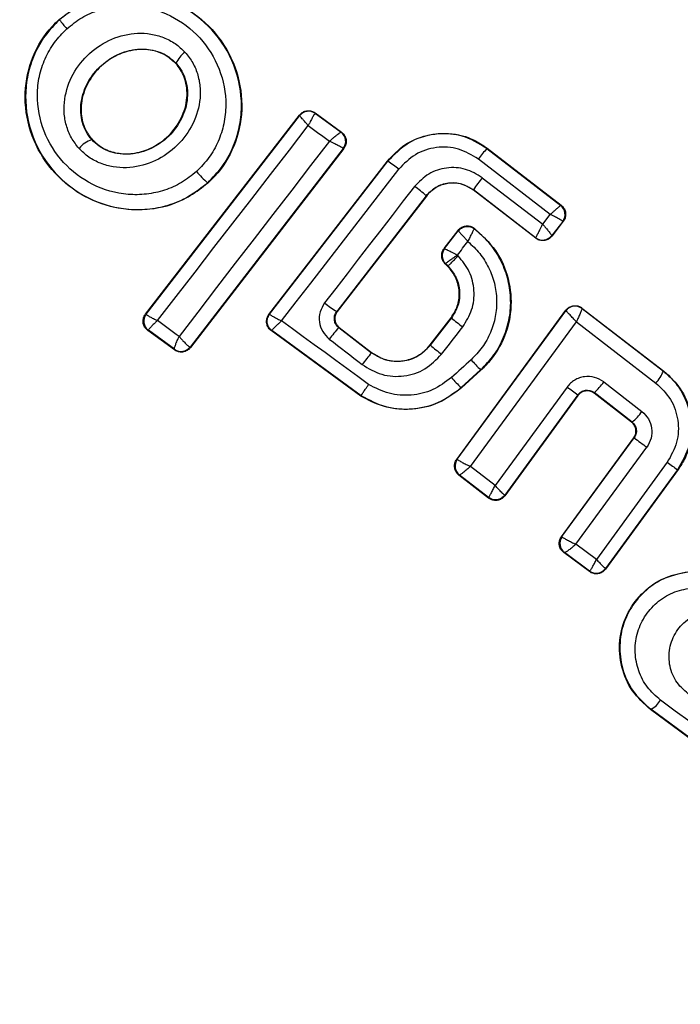
# Model space of a CAD drawing. Units: millimetres. Extents: x 16362 to 24313, y 28492 to 34050.
# Drawn here: x 22430 to 22442, y 30763 to 30780 of the extents above; entities that cross this region are included whole.
import ezdxf

# ---------------------------------------------------------------- set-up
doc = ezdxf.new("R2010")
doc.units = ezdxf.units.MM
doc.header["$LTSCALE"] = 200
doc.layers.add('OTWORY_MONTAŻOWE', color=1, linetype='Continuous')

msp = doc.modelspace()

# ---------------------------------------------------------------- linework, layer by layer
at = {"color": 7, "linetype": 'Continuous', "lineweight": 25}
for p, q in [((22433.069, 30779.731), (22433.074, 30779.736)), ((22432.539, 30775.341), (22435.235, 30778.828)), ((22432.55, 30775.342), (22435.236, 30778.818)), ((22435.235, 30778.828), (22435.236, 30778.818)), ((22435.236, 30778.818), (22435.236, 30778.818)), ((22435.511, 30778.867), (22435.972, 30778.528)), ((22435.511, 30778.867), (22435.513, 30778.857)), ((22435.513, 30778.857), (22435.511, 30778.857)), ((22435.513, 30778.857), (22435.962, 30778.527)), ((22435.972, 30778.528), (22435.962, 30778.526)), ((22435.962, 30778.527), (22435.962, 30778.526)), ((22431.6, 30778.398), (22431.605, 30778.402)), ((22436.002, 30778.243), (22433.323, 30774.765)), ((22436.011, 30778.244), (22433.325, 30774.756)), ((22436.002, 30778.243), (22436.001, 30778.244)), ((22436.011, 30778.244), (22436.002, 30778.243)), ((22438.521, 30778.249), (22438.517, 30778.243)), ((22438.517, 30778.243), (22439.807, 30777.247)), ((22438.521, 30778.249), (22439.817, 30777.249)), ((22434.7, 30775.338), (22436.774, 30778.023)), ((22434.71, 30775.339), (22436.78, 30778.019)), ((22436.78, 30778.019), (22436.774, 30778.023)), ((22439.624, 30777.088), (22438.366, 30778.059)), ((22438.435, 30777.732), (22439.492, 30776.917)), ((22433.632, 30777.638), (22433.628, 30777.643)), ((22438.279, 30777.522), (22438.275, 30777.517)), ((22439.371, 30776.672), (22438.275, 30777.517)), ((22439.369, 30776.681), (22438.279, 30777.522)), ((22437.451, 30777.415), (22435.886, 30775.387)), ((22437.456, 30777.411), (22435.895, 30775.388)), ((22437.456, 30777.411), (22437.451, 30777.415)), ((22439.817, 30777.249), (22439.807, 30777.247)), ((22439.807, 30777.247), (22439.807, 30777.247)), ((22439.492, 30776.917), (22439.624, 30777.088)), ((22437.766, 30776.489), (22438.013, 30776.81)), ((22437.775, 30776.49), (22438.014, 30776.801)), ((22438.293, 30776.838), (22438.291, 30776.848)), ((22439.843, 30776.967), (22439.65, 30776.717)), ((22439.852, 30776.968), (22439.651, 30776.708)), ((22439.852, 30776.968), (22439.843, 30776.967)), ((22439.843, 30776.967), (22439.843, 30776.967)), ((22439.369, 30776.681), (22439.37, 30776.682)), ((22439.371, 30776.672), (22439.369, 30776.681)), ((22439.651, 30776.708), (22439.65, 30776.717)), ((22439.65, 30776.717), (22439.65, 30776.717)), ((22437.766, 30776.489), (22437.775, 30776.49)), ((22437.775, 30776.49), (22437.775, 30776.49)), ((22437.831, 30776.177), (22437.783, 30776.226)), ((22437.783, 30776.226), (22437.792, 30776.226)), ((22437.792, 30776.226), (22437.792, 30776.227)), ((22437.836, 30776.182), (22437.792, 30776.226)), ((22437.831, 30776.177), (22437.836, 30776.182)), ((22440.179, 30775.449), (22441.614, 30774.344)), ((22440.179, 30775.449), (22440.181, 30775.44)), ((22440.181, 30775.44), (22440.181, 30775.439)), ((22440.181, 30775.439), (22441.605, 30774.342)), ((22432.539, 30775.341), (22432.55, 30775.342)), ((22434.7, 30775.338), (22434.71, 30775.339)), ((22435.886, 30775.387), (22435.895, 30775.388)), ((22437.521, 30774.802), (22437.889, 30775.278)), ((22437.527, 30774.798), (22437.895, 30775.274)), ((22437.895, 30775.274), (22437.889, 30775.278)), ((22437.988, 30772.799), (22439.896, 30775.409)), ((22437.997, 30772.801), (22439.897, 30775.399)), ((22439.896, 30775.409), (22439.897, 30775.399)), ((22439.897, 30775.399), (22439.898, 30775.399)), ((22435.931, 30775.107), (22435.922, 30775.106)), ((22435.922, 30775.106), (22436.493, 30774.665)), ((22435.931, 30775.107), (22436.497, 30774.671)), ((22438.229, 30772.675), (22440.081, 30775.208)), ((22440.081, 30775.208), (22441.473, 30774.136)), ((22432.58, 30775.058), (22432.59, 30775.059)), ((22433.048, 30774.716), (22432.58, 30775.058)), ((22433.046, 30774.727), (22432.59, 30775.059)), ((22432.59, 30775.059), (22432.59, 30775.059)), ((22434.74, 30775.054), (22434.75, 30775.055)), ((22436.308, 30773.908), (22434.74, 30775.054)), ((22436.312, 30773.914), (22434.75, 30775.055)), ((22433.323, 30774.765), (22433.318, 30774.766)), ((22433.325, 30774.756), (22433.323, 30774.765)), ((22437.521, 30774.802), (22437.527, 30774.798)), ((22433.047, 30774.726), (22433.046, 30774.727)), ((22433.047, 30774.726), (22433.048, 30774.716)), ((22436.493, 30774.665), (22436.497, 30774.671)), ((22438.405, 30774.365), (22438.063, 30774.055)), ((22438.409, 30774.36), (22438.068, 30774.05)), ((22438.409, 30774.36), (22438.405, 30774.365)), ((22441.614, 30774.344), (22441.605, 30774.342)), ((22438.063, 30774.055), (22438.068, 30774.05)), ((22439.919, 30774.066), (22438.66, 30772.341)), ((22440.561, 30774.156), (22441.229, 30773.637)), ((22436.308, 30773.908), (22436.312, 30773.914)), ((22440.109, 30773.928), (22438.827, 30772.171)), ((22440.11, 30773.918), (22438.829, 30772.161)), ((22440.11, 30773.918), (22440.109, 30773.928)), ((22440.393, 30773.967), (22440.394, 30773.957)), ((22441.056, 30773.452), (22440.393, 30773.967)), ((22441.047, 30773.45), (22440.394, 30773.957)), ((22441.047, 30773.45), (22441.056, 30773.452)), ((22439.82, 30771.444), (22441.086, 30773.174)), ((22439.829, 30771.446), (22441.094, 30773.175)), ((22440.072, 30771.313), (22441.316, 30773.012)), ((22441.094, 30773.175), (22441.086, 30773.174)), ((22437.988, 30772.799), (22437.997, 30772.801)), ((22437.997, 30772.801), (22437.998, 30772.799)), ((22438.66, 30772.341), (22438.229, 30772.675)), ((22441.673, 30772.747), (22440.432, 30771.047)), ((22438.026, 30772.523), (22438.036, 30772.525)), ((22438.545, 30772.121), (22438.026, 30772.523)), ((22438.036, 30772.524), (22438.036, 30772.525)), ((22438.544, 30772.131), (22438.036, 30772.524)), ((22441.853, 30772.617), (22440.59, 30770.886)), ((22441.863, 30772.619), (22440.592, 30770.876)), ((22441.863, 30772.619), (22441.853, 30772.617)), ((22438.829, 30772.161), (22438.827, 30772.171)), ((22438.545, 30772.121), (22438.544, 30772.131)), ((22439.82, 30771.444), (22439.829, 30771.446)), ((22439.829, 30771.446), (22439.831, 30771.442)), ((22440.432, 30771.047), (22440.072, 30771.313)), ((22439.862, 30771.165), (22439.872, 30771.167)), ((22440.312, 30770.833), (22439.862, 30771.165)), ((22439.872, 30771.166), (22439.872, 30771.167)), ((22440.31, 30770.843), (22439.872, 30771.166)), ((22440.312, 30770.833), (22440.31, 30770.843)), ((22440.31, 30770.843), (22440.312, 30770.843)), ((22440.592, 30770.876), (22440.59, 30770.886)), ((22440.59, 30770.886), (22440.59, 30770.886)), ((22441.385, 30768.422), (22441.38, 30768.416)), ((22443.474, 30766.866), (22441.38, 30768.416)), ((22443.472, 30766.876), (22441.385, 30768.422))]:
    msp.add_line(p, q, dxfattribs=at)
at = {"color": 7, "linetype": 'Continuous', "lineweight": 25, "flags": 128}
for points in [[(22432.748, 30775.228), (22433.078, 30775.654), (22433.408, 30776.08), (22433.738, 30776.507), (22434.069, 30776.934), (22434.399, 30777.361), (22434.729, 30777.789), (22435.059, 30778.216), (22435.389, 30778.644)], [(22435.389, 30778.644), (22435.435, 30778.61), (22435.482, 30778.576), (22435.528, 30778.542), (22435.574, 30778.508), (22435.621, 30778.474), (22435.667, 30778.439), (22435.714, 30778.405), (22435.76, 30778.371)], [(22435.76, 30778.371), (22435.43, 30777.944), (22435.1, 30777.516), (22434.77, 30777.089), (22434.441, 30776.661), (22434.112, 30776.234), (22433.783, 30775.806), (22433.454, 30775.379), (22433.126, 30774.952)], [(22434.921, 30775.224), (22435.178, 30775.556), (22435.434, 30775.887), (22435.691, 30776.219), (22435.947, 30776.551), (22436.203, 30776.883), (22436.46, 30777.215), (22436.716, 30777.547), (22436.972, 30777.88)], [(22437.249, 30777.579), (22437.052, 30777.324), (22436.855, 30777.069), (22436.658, 30776.814), (22436.461, 30776.559), (22436.265, 30776.304), (22436.068, 30776.049), (22435.871, 30775.794), (22435.675, 30775.539)], [(22438.013, 30776.81), (22438.014, 30776.805), (22438.014, 30776.801)], [(22438, 30776.376), (22438.022, 30776.406), (22438.045, 30776.436), (22438.068, 30776.465), (22438.091, 30776.495), (22438.114, 30776.525), (22438.137, 30776.554), (22438.16, 30776.584), (22438.183, 30776.614)], [(22438.013, 30776.363), (22438.011, 30776.365), (22438.01, 30776.366), (22438.008, 30776.368), (22438.006, 30776.37), (22438.005, 30776.371), (22438.003, 30776.373), (22438.001, 30776.375), (22438, 30776.376)], [(22433.126, 30774.952), (22433.079, 30774.987), (22433.032, 30775.021), (22432.985, 30775.056), (22432.937, 30775.09), (22432.89, 30775.125), (22432.843, 30775.159), (22432.795, 30775.193), (22432.748, 30775.228)], [(22436.445, 30774.11), (22436.255, 30774.25), (22436.064, 30774.389), (22435.874, 30774.528), (22435.683, 30774.668), (22435.493, 30774.807), (22435.302, 30774.946), (22435.112, 30775.085), (22434.921, 30775.224)], [(22437.723, 30774.639), (22437.769, 30774.699), (22437.816, 30774.759), (22437.862, 30774.819), (22437.908, 30774.879), (22437.954, 30774.939), (22438.001, 30774.999), (22438.047, 30775.059), (22438.093, 30775.118)], [(22435.757, 30774.904), (22435.828, 30774.849), (22435.9, 30774.793), (22435.972, 30774.738), (22436.044, 30774.682), (22436.115, 30774.627), (22436.187, 30774.571), (22436.259, 30774.516), (22436.331, 30774.46)], [(22438.238, 30774.543), (22438.195, 30774.504), (22438.152, 30774.465), (22438.109, 30774.426), (22438.067, 30774.387), (22438.024, 30774.348), (22437.981, 30774.309), (22437.938, 30774.27), (22437.895, 30774.231)], [(22443.613, 30767.057), (22443.357, 30767.247), (22443.101, 30767.437), (22442.844, 30767.627), (22442.587, 30767.817), (22442.329, 30768.008), (22442.071, 30768.199), (22441.813, 30768.39), (22441.554, 30768.582)]]:
    msp.add_lwpolyline(points, dxfattribs=at)
at = {"color": 7, "linetype": 'Continuous', "lineweight": 25}
for radius in [38.718, 38.05, 36.05]:
    msp.add_circle((22437.969, 30775.661), radius, dxfattribs=at)
for centre, radius, start, end in [((22437.969, 30775.861), 66.55, 95.27643, 180), ((22437.969, 30775.661), 41.55, 45, 225), ((22437.969, 30775.661), 38.05, 76.7103, 193.2897), ((22437.969, 30775.661), 36.05, 78.6959, 191.3041), ((22437.969, 30775.661), 41.55, 225, 45), ((22437.969, 30775.661), 38.521, 166.18, 283.82), ((22437.969, 30775.661), 38.05, 256.7103, 13.2897), ((22437.969, 30775.661), 36.05, 258.6959, 11.3041), ((22431.948, 30781.108), 1.097, 213.7432, 224.3324), ((22437.969, 30775.661), 41.419, 174.0001, 275.9999), ((22433.499, 30779.552), 0.463, 125.3447, 156.5351), ((22435.395, 30778.695), 0.2, 53.8289, 142.3005), ((22435.844, 30778.365), 0.2, 322.3925, 53.7369), ((22431.767, 30777.912), 0.514, 108.9312, 139.5354), ((22440.193, 30776.718), 2.266, 137.6929, 143.6944), ((22435.542, 30776.114), 2.272, 50.9992, 56.9858), ((22434.73, 30778.923), 1.69, 219.8327, 229.2653), ((22441.011, 30775.664), 3.303, 141.2456, 145.7807), ((22435.631, 30775.379), 2.732, 48.2018, 53.6647), ((22439.684, 30777.089), 0.2, 322.3911, 52.2991), ((22439.491, 30776.84), 0.2, 232.3911, 322.2991), ((22437.933, 30776.368), 0.2, 142.443, 224.9695), ((22436.928, 30777.06), 1.971, 230.5167, 238.0943), ((22440.058, 30775.281), 0.2, 52.3386, 143.8053), ((22432.708, 30775.22), 0.2, 142.3925, 233.7369), ((22442.931, 30781.486), 7.997, 230.9633, 232.7723), ((22434.869, 30775.217), 0.2, 224.9611, 233.7438), ((22437.618, 30773.548), 2.303, 137.4103, 143.9235), ((22433.162, 30774.889), 0.199, 234.5884, 321.78), ((22433.165, 30774.887), 0.2, 233.8289, 322.3005), ((22439.48, 30777.013), 2.953, 228.6007, 233.5014), ((22437.969, 30775.661), 38.55, 181.4488, 268.3699), ((22437.969, 30775.661), 38.55, 181.4488, 268.3699), ((22440.531, 30771.3), 5.256, 140.1858, 143.037), ((22441.903, 30777.794), 4.898, 221.5703, 224.4239), ((22439.906, 30775.981), 2.665, 221.0211, 226.2679), ((22440.915, 30774.637), 0.75, 318.0259, 336.859), ((22450.943, 30789.065), 18.615, 233.6826, 234.4058), ((22439.762, 30774.698), 0.966, 310.7634, 325.8078), ((22440.593, 30774.054), 0.76, 307.554, 326.7487), ((22452.521, 30788.47), 19.092, 233.2355, 234.0617), ((22437.969, 30775.661), 41.55, 184.1405, 268.3699), ((22437.969, 30775.661), 41.55, 184.1405, 268.3699), ((22438.158, 30772.683), 0.2, 143.8973, 232.2475), ((22450.044, 30784.122), 14.123, 233.6513, 234.5516), ((22437.969, 30775.661), 66.55, 182.70576, 291.36487), ((22437.969, 30775.661), 66.55, 182.70576, 293.97456), ((22439.99, 30771.328), 0.2, 143.8987, 233.6753), ((22439.993, 30771.325), 0.199, 144.1897, 232.9463), ((22440.429, 30771.004), 0.2, 233.7672, 323.7982), ((22437.969, 30775.661), 36.05, 191.3041, 258.6959), ((22441.217, 30768.769), 0.385, 295.7862, 330.9259)]:
    msp.add_arc(centre, radius, start, end, dxfattribs=at)
for points, knots in [([(22465.929, 30803.621), (22464.988, 30804.511), (22463.106, 30806.289), (22459.969, 30808.588), (22456.64, 30810.592), (22453.125, 30812.251), (22449.466, 30813.562), (22445.695, 30814.505), (22441.851, 30815.077), (22437.969, 30815.266), (22434.087, 30815.077), (22430.242, 30814.505), (22426.472, 30813.562), (22422.813, 30812.251), (22419.299, 30810.591), (22415.966, 30808.591), (22412.843, 30806.277), (22409.964, 30803.666), (22407.353, 30800.787), (22405.039, 30797.664), (22403.039, 30794.331), (22401.379, 30790.817), (22400.068, 30787.158), (22399.125, 30783.388), (22398.553, 30779.543), (22398.364, 30775.661), (22398.553, 30771.779), (22399.125, 30767.935), (22400.068, 30764.164), (22401.379, 30760.505), (22403.038, 30756.99), (22405.042, 30753.661), (22407.341, 30750.524), (22409.119, 30748.642), (22410.009, 30747.701)], [0, 0, 0, 0, 0.0312511, 0.0625, 0.09375, 0.125, 0.15625, 0.1875, 0.21875, 0.25, 0.28125, 0.3125, 0.34375, 0.375, 0.40625, 0.4375, 0.46875, 0.5, 0.53125, 0.5625, 0.59375, 0.625, 0.65625, 0.6875, 0.71875, 0.75, 0.78125, 0.8125, 0.84375, 0.875, 0.90625, 0.9375, 0.9687478, 1, 1, 1, 1]), ([(22410.061, 30747.753), (22409.394, 30748.449), (22408.061, 30749.838), (22406.244, 30752.126), (22404.557, 30754.578), (22403.036, 30757.207), (22401.769, 30759.849), (22400.746, 30762.449), (22399.941, 30764.984), (22399.197, 30768.025), (22398.64, 30771.589), (22398.454, 30775.21), (22398.562, 30778.376), (22398.842, 30781.078), (22399.305, 30783.736), (22399.941, 30786.338), (22400.746, 30788.874), (22401.862, 30791.711), (22403.381, 30794.801), (22405.36, 30797.998), (22407.585, 30800.938), (22409.86, 30803.43), (22412.152, 30805.562), (22414.432, 30807.388), (22416.886, 30809.072), (22419.514, 30810.594), (22422.156, 30811.861), (22424.756, 30812.884), (22427.291, 30813.689), (22430.332, 30814.433), (22433.896, 30814.99), (22437.517, 30815.176), (22440.684, 30815.068), (22443.386, 30814.788), (22446.044, 30814.325), (22448.646, 30813.689), (22451.181, 30812.884), (22454.018, 30811.767), (22457.11, 30810.25), (22460.303, 30808.268), (22463.256, 30806.056), (22465.003, 30804.398), (22465.877, 30803.569)], [0, 0, 0, 0, 0.023306, 0.046582, 0.070615, 0.095285, 0.119995, 0.141451, 0.162861, 0.184321, 0.217158, 0.25, 0.271914, 0.293778, 0.315695, 0.337152, 0.358561, 0.380021, 0.410888, 0.441759, 0.470877, 0.5, 0.523305, 0.546582, 0.570615, 0.595285, 0.619995, 0.641451, 0.662861, 0.684321, 0.717158, 0.75, 0.771914, 0.793778, 0.815695, 0.837152, 0.858561, 0.880021, 0.910888, 0.941759, 0.970878, 1, 1, 1, 1]), ([(22410.009, 30747.701), (22410.949, 30746.812), (22412.831, 30745.033), (22415.969, 30742.734), (22419.298, 30740.731), (22422.813, 30739.072), (22426.472, 30737.761), (22430.242, 30736.818), (22434.087, 30736.246), (22437.969, 30736.057), (22441.851, 30736.246), (22445.695, 30736.818), (22449.466, 30737.761), (22453.125, 30739.071), (22456.639, 30740.732), (22459.972, 30742.731), (22463.095, 30745.045), (22465.973, 30747.657), (22468.585, 30750.535), (22470.899, 30753.658), (22472.898, 30756.991), (22474.559, 30760.505), (22475.869, 30764.164), (22476.812, 30767.935), (22477.384, 30771.779), (22477.573, 30775.661), (22477.384, 30779.543), (22476.812, 30783.388), (22475.869, 30787.158), (22474.558, 30790.817), (22472.899, 30794.332), (22470.896, 30797.661), (22468.597, 30800.799), (22466.818, 30802.681), (22465.929, 30803.621)], [0, 0, 0, 0, 0.031248, 0.0625, 0.09375, 0.125, 0.15625, 0.1875, 0.21875, 0.25, 0.28125, 0.3125, 0.34375, 0.375, 0.40625, 0.4375, 0.46875, 0.5, 0.53125, 0.5625, 0.59375, 0.625, 0.65625, 0.6875, 0.71875, 0.75, 0.78125, 0.8125, 0.84375, 0.875, 0.90625, 0.9375, 0.968751, 1, 1, 1, 1]), ([(22465.877, 30803.569), (22466.544, 30802.874), (22467.876, 30801.484), (22469.694, 30799.196), (22471.38, 30796.744), (22472.902, 30794.116), (22474.168, 30791.474), (22475.192, 30788.874), (22475.997, 30786.339), (22476.74, 30783.298), (22477.298, 30779.734), (22477.483, 30776.113), (22477.375, 30772.946), (22477.095, 30770.244), (22476.633, 30767.586), (22475.997, 30764.984), (22475.192, 30762.449), (22474.075, 30759.612), (22472.557, 30756.521), (22470.578, 30753.324), (22468.353, 30750.384), (22466.078, 30747.892), (22463.785, 30745.76), (22461.506, 30743.934), (22459.051, 30742.25), (22456.424, 30740.728), (22453.781, 30739.462), (22451.181, 30738.438), (22448.646, 30737.633), (22445.605, 30736.89), (22442.041, 30736.332), (22438.42, 30736.147), (22435.254, 30736.255), (22432.552, 30736.535), (22429.894, 30736.997), (22427.292, 30737.633), (22424.756, 30738.438), (22421.92, 30739.555), (22418.828, 30741.072), (22415.635, 30743.055), (22412.681, 30745.267), (22410.934, 30746.924), (22410.061, 30747.753)], [0, 0, 0, 0, 0.023306, 0.046582, 0.070615, 0.095285, 0.119995, 0.141451, 0.162861, 0.184321, 0.217158, 0.25, 0.271914, 0.293778, 0.315695, 0.337152, 0.358561, 0.380021, 0.410888, 0.441759, 0.470877, 0.5, 0.523305, 0.546582, 0.570615, 0.595285, 0.619995, 0.641451, 0.662861, 0.684321, 0.717158, 0.75, 0.771914, 0.793778, 0.815695, 0.837152, 0.858561, 0.880021, 0.910888, 0.941759, 0.970878, 1, 1, 1, 1]), ([(22431.03, 30780.505), (22431.193, 30780.626), (22431.52, 30780.868), (22432.128, 30781), (22432.752, 30780.943), (22433.348, 30780.677), (22433.845, 30780.217), (22434.168, 30779.607), (22434.263, 30778.928), (22434.123, 30778.28), (22433.862, 30777.861), (22433.673, 30777.678), (22433.632, 30777.638)], [0, 0, 0, 0, 0.1013111, 0.2025408, 0.3062307, 0.4149957, 0.528826, 0.6444228, 0.7584637, 0.8676035, 0.9714541, 1, 1, 1, 1]), ([(22433.628, 30777.643), (22433.716, 30777.733), (22433.892, 30777.914), (22434.075, 30778.247), (22434.191, 30778.606), (22434.244, 30779.101), (22434.128, 30779.719), (22433.731, 30780.352), (22433.138, 30780.802), (22432.536, 30780.973), (22432.042, 30780.966), (22431.677, 30780.885), (22431.33, 30780.734), (22431.134, 30780.578), (22431.035, 30780.499)], [0, 0, 0, 0, 0.0636146, 0.1267238, 0.189786, 0.2525904, 0.3767823, 0.5003801, 0.6239337, 0.7480147, 0.8107966, 0.8735585, 0.9368082, 1, 1, 1, 1]), ([(22431.163, 30780.342), (22431.248, 30780.41), (22431.418, 30780.546), (22431.817, 30780.719), (22432.365, 30780.783), (22432.995, 30780.601), (22433.517, 30780.207), (22433.865, 30779.651), (22433.967, 30779.108), (22433.921, 30778.675), (22433.82, 30778.363), (22433.661, 30778.075), (22433.509, 30777.919), (22433.433, 30777.841)], [0, 0, 0, 0, 0.062524, 0.125468, 0.250144, 0.37485, 0.499633, 0.62443, 0.749185, 0.81218, 0.874513, 0.937391, 1, 1, 1, 1]), ([(22433.632, 30777.638), (22433.469, 30777.517), (22433.143, 30777.275), (22432.535, 30777.141), (22431.91, 30777.197), (22431.313, 30777.461), (22430.816, 30777.92), (22430.492, 30778.529), (22430.395, 30779.208), (22430.534, 30779.857), (22430.795, 30780.279), (22430.987, 30780.464), (22431.03, 30780.505)], [0, 0, 0, 0, 0.101148, 0.202214, 0.305813, 0.414513, 0.527767, 0.643105, 0.757435, 0.866395, 0.970102, 1, 1, 1, 1]), ([(22431.035, 30780.499), (22430.947, 30780.409), (22430.771, 30780.228), (22430.586, 30779.895), (22430.47, 30779.537), (22430.416, 30779.042), (22430.532, 30778.423), (22430.927, 30777.789), (22431.521, 30777.338), (22432.124, 30777.167), (22432.619, 30777.174), (22432.986, 30777.255), (22433.333, 30777.406), (22433.53, 30777.564), (22433.628, 30777.643)], [0, 0, 0, 0, 0.063564, 0.126597, 0.189582, 0.252362, 0.376467, 0.500029, 0.623606, 0.747734, 0.810572, 0.873395, 0.936652, 1, 1, 1, 1]), ([(22433.433, 30777.841), (22433.348, 30777.773), (22433.178, 30777.636), (22432.877, 30777.505), (22432.559, 30777.434), (22432.126, 30777.428), (22431.597, 30777.578), (22431.075, 30777.974), (22430.728, 30778.531), (22430.626, 30779.075), (22430.672, 30779.508), (22430.774, 30779.819), (22430.934, 30780.108), (22431.087, 30780.264), (22431.163, 30780.342)], [0, 0, 0, 0, 0.062522, 0.125405, 0.187709, 0.250676, 0.375363, 0.500062, 0.624715, 0.749267, 0.812239, 0.87455, 0.937396, 1, 1, 1, 1]), ([(22431.376, 30778.245), (22431.328, 30778.306), (22431.233, 30778.427), (22431.148, 30778.645), (22431.108, 30778.874), (22431.122, 30779.184), (22431.251, 30779.559), (22431.545, 30779.927), (22431.941, 30780.183), (22432.325, 30780.273), (22432.634, 30780.256), (22432.857, 30780.194), (22433.065, 30780.089), (22433.176, 30779.983), (22433.231, 30779.929)], [0, 0, 0, 0, 0.062435, 0.125478, 0.187305, 0.250508, 0.374776, 0.499532, 0.624361, 0.749226, 0.812563, 0.874585, 0.937597, 1, 1, 1, 1]), ([(22433.231, 30779.929), (22433.28, 30779.869), (22433.377, 30779.748), (22433.463, 30779.53), (22433.504, 30779.299), (22433.492, 30778.988), (22433.364, 30778.611), (22433.068, 30778.24), (22432.67, 30777.984), (22432.284, 30777.895), (22431.974, 30777.914), (22431.75, 30777.977), (22431.542, 30778.083), (22431.431, 30778.192), (22431.376, 30778.245)], [0, 0, 0, 0, 0.062428, 0.125452, 0.187315, 0.25056, 0.37487, 0.499595, 0.624404, 0.749248, 0.81259, 0.874593, 0.937624, 1, 1, 1, 1]), ([(22431.6, 30778.398), (22431.565, 30778.443), (22431.494, 30778.534), (22431.43, 30778.698), (22431.401, 30778.873), (22431.412, 30779.116), (22431.515, 30779.415), (22431.754, 30779.713), (22432.074, 30779.92), (22432.381, 30779.993), (22432.622, 30779.98), (22432.793, 30779.934), (22432.95, 30779.855), (22433.033, 30779.776), (22433.074, 30779.736)], [0, 0, 0, 0, 0.059887, 0.120093, 0.180905, 0.242963, 0.369494, 0.498826, 0.628505, 0.755836, 0.818277, 0.879689, 0.940123, 1, 1, 1, 1]), ([(22433.069, 30779.731), (22433.005, 30779.788), (22432.877, 30779.903), (22432.621, 30779.981), (22432.339, 30779.983), (22432.037, 30779.892), (22431.745, 30779.696), (22431.513, 30779.4), (22431.402, 30779.063), (22431.414, 30778.743), (22431.5, 30778.53), (22431.582, 30778.429), (22431.605, 30778.402)], [0, 0, 0, 0, 0.089486, 0.178787, 0.274117, 0.382179, 0.503438, 0.634817, 0.76549, 0.864038, 0.962954, 1, 1, 1, 1]), ([(22433.074, 30779.736), (22433.111, 30779.691), (22433.183, 30779.6), (22433.248, 30779.436), (22433.279, 30779.26), (22433.27, 30779.015), (22433.166, 30778.714), (22432.926, 30778.413), (22432.603, 30778.206), (22432.295, 30778.134), (22432.052, 30778.149), (22431.881, 30778.196), (22431.724, 30778.277), (22431.641, 30778.358), (22431.6, 30778.398)], [0, 0, 0, 0, 0.0599194, 0.1200999, 0.1810675, 0.2431896, 0.3697068, 0.4990207, 0.628697, 0.7560089, 0.8184589, 0.8798549, 0.9402398, 1, 1, 1, 1]), ([(22431.605, 30778.402), (22431.668, 30778.345), (22431.796, 30778.23), (22432.051, 30778.15), (22432.332, 30778.145), (22432.635, 30778.234), (22432.928, 30778.427), (22433.161, 30778.72), (22433.281, 30779.073), (22433.262, 30779.414), (22433.16, 30779.626), (22433.084, 30779.715), (22433.069, 30779.731)], [0, 0, 0, 0, 0.08902, 0.177851, 0.272914, 0.380356, 0.500825, 0.631142, 0.760861, 0.87749, 0.977233, 1, 1, 1, 1]), ([(22435.235, 30778.828), (22435.25, 30778.844), (22435.281, 30778.877), (22435.344, 30778.903), (22435.412, 30778.908), (22435.469, 30778.894), (22435.5, 30778.874), (22435.511, 30778.867)], [0, 0, 0, 0, 0.216136, 0.432281, 0.64837, 0.865443, 1, 1, 1, 1]), ([(22435.389, 30778.644), (22435.377, 30778.658), (22435.353, 30778.685), (22435.316, 30778.727), (22435.277, 30778.771), (22435.244, 30778.809), (22435.239, 30778.815), (22435.236, 30778.818)], [0, 0, 0, 0, 0.156029, 0.291689, 0.501265, 0.75931, 1, 1, 1, 1]), ([(22435.511, 30778.857), (22435.507, 30778.853), (22435.5, 30778.847), (22435.482, 30778.82), (22435.462, 30778.788), (22435.439, 30778.744), (22435.413, 30778.693), (22435.397, 30778.661), (22435.389, 30778.644)], [0, 0, 0, 0, 0.240392, 0.367601, 0.499316, 0.70863, 0.844138, 1, 1, 1, 1]), ([(22435.76, 30778.371), (22435.775, 30778.385), (22435.803, 30778.409), (22435.849, 30778.449), (22435.9, 30778.489), (22435.946, 30778.523), (22435.956, 30778.525), (22435.962, 30778.527)], [0, 0, 0, 0, 0.155916, 0.291528, 0.501147, 0.758639, 1, 1, 1, 1]), ([(22435.972, 30778.528), (22435.989, 30778.513), (22436.022, 30778.482), (22436.05, 30778.419), (22436.056, 30778.351), (22436.042, 30778.29), (22436.02, 30778.258), (22436.011, 30778.244)], [0, 0, 0, 0, 0.211689, 0.423366, 0.635322, 0.84736, 1, 1, 1, 1]), ([(22436.001, 30778.244), (22435.995, 30778.249), (22435.986, 30778.255), (22435.953, 30778.273), (22435.915, 30778.294), (22435.865, 30778.319), (22435.809, 30778.347), (22435.777, 30778.363), (22435.76, 30778.371)], [0, 0, 0, 0, 0.241043, 0.368161, 0.499509, 0.71712, 0.854625, 1, 1, 1, 1]), ([(22436.774, 30778.023), (22436.871, 30778.126), (22437.063, 30778.331), (22437.46, 30778.495), (22437.882, 30778.526), (22438.251, 30778.43), (22438.444, 30778.3), (22438.521, 30778.249)], [0, 0, 0, 0, 0.214441, 0.42891, 0.642818, 0.85714, 1, 1, 1, 1]), ([(22438.517, 30778.243), (22438.377, 30778.328), (22438.097, 30778.497), (22437.598, 30778.52), (22437.121, 30778.371), (22436.894, 30778.136), (22436.78, 30778.019)], [0, 0, 0, 0, 0.250522, 0.500171, 0.749942, 1, 1, 1, 1]), ([(22438.366, 30778.059), (22438.254, 30778.127), (22438.029, 30778.262), (22437.628, 30778.282), (22437.246, 30778.162), (22437.063, 30777.974), (22436.972, 30777.88)], [0, 0, 0, 0, 0.250754, 0.5000677, 0.7498821, 1, 1, 1, 1]), ([(22438.435, 30777.732), (22438.339, 30777.789), (22438.148, 30777.904), (22437.808, 30777.921), (22437.483, 30777.818), (22437.327, 30777.659), (22437.249, 30777.579)], [0, 0, 0, 0, 0.250021, 0.499847, 0.749182, 1, 1, 1, 1]), ([(22437.451, 30777.415), (22437.506, 30777.471), (22437.615, 30777.581), (22437.842, 30777.655), (22438.079, 30777.64), (22438.212, 30777.561), (22438.279, 30777.522)], [0, 0, 0, 0, 0.250971, 0.500246, 0.749846, 1, 1, 1, 1]), ([(22438.275, 30777.517), (22438.219, 30777.552), (22438.106, 30777.621), (22437.905, 30777.649), (22437.71, 30777.611), (22437.556, 30777.523), (22437.485, 30777.443), (22437.456, 30777.411)], [0, 0, 0, 0, 0.215815, 0.431402, 0.649417, 0.860309, 1, 1, 1, 1]), ([(22439.624, 30777.088), (22439.639, 30777.101), (22439.666, 30777.125), (22439.711, 30777.164), (22439.757, 30777.204), (22439.797, 30777.239), (22439.804, 30777.245), (22439.807, 30777.247)], [0, 0, 0, 0, 0.15602, 0.291696, 0.501344, 0.758995, 1, 1, 1, 1]), ([(22439.817, 30777.249), (22439.833, 30777.233), (22439.866, 30777.202), (22439.892, 30777.139), (22439.897, 30777.071), (22439.882, 30777.012), (22439.861, 30776.981), (22439.852, 30776.968)], [0, 0, 0, 0, 0.213896, 0.4278, 0.64158, 0.855693, 1, 1, 1, 1]), ([(22439.843, 30776.967), (22439.839, 30776.971), (22439.833, 30776.976), (22439.805, 30776.993), (22439.772, 30777.012), (22439.727, 30777.036), (22439.674, 30777.063), (22439.642, 30777.08), (22439.624, 30777.088)], [0, 0, 0, 0, 0.240691, 0.367807, 0.499269, 0.708635, 0.844152, 1, 1, 1, 1]), ([(22438.013, 30776.81), (22438.028, 30776.827), (22438.051, 30776.852), (22438.091, 30776.872), (22438.123, 30776.883), (22438.167, 30776.89), (22438.212, 30776.886), (22438.258, 30776.87), (22438.279, 30776.856), (22438.291, 30776.848)], [0, 0, 0, 0, 0.2164427, 0.3235007, 0.4303935, 0.5372402, 0.7532311, 0.8600714, 1, 1, 1, 1]), ([(22438.014, 30776.801), (22438.032, 30776.819), (22438.058, 30776.847), (22438.106, 30776.869), (22438.146, 30776.878), (22438.187, 30776.879), (22438.238, 30776.871), (22438.272, 30776.851), (22438.293, 30776.838)], [0, 0, 0, 0, 0.239602, 0.368454, 0.5, 0.631546, 0.760398, 1, 1, 1, 1]), ([(22438.014, 30776.801), (22438.018, 30776.798), (22438.025, 30776.791), (22438.063, 30776.75), (22438.106, 30776.702), (22438.146, 30776.656), (22438.17, 30776.629), (22438.183, 30776.614)], [0, 0, 0, 0, 0.24212, 0.498868, 0.712796, 0.847326, 1, 1, 1, 1]), ([(22438.183, 30776.614), (22438.196, 30776.639), (22438.222, 30776.69), (22438.258, 30776.762), (22438.281, 30776.809), (22438.292, 30776.832), (22438.294, 30776.835), (22438.295, 30776.837)], [0, 0, 0, 0, 0.219422, 0.451123, 0.708529, 0.850913, 1, 1, 1, 1]), ([(22438.291, 30776.848), (22438.426, 30776.725), (22438.695, 30776.479), (22438.915, 30775.966), (22438.964, 30775.418), (22438.825, 30774.883), (22438.599, 30774.54), (22438.439, 30774.388), (22438.409, 30774.36)], [0, 0, 0, 0, 0.191433, 0.382893, 0.574752, 0.765609, 0.956901, 1, 1, 1, 1]), ([(22438.405, 30774.365), (22438.487, 30774.45), (22438.651, 30774.619), (22438.82, 30774.933), (22438.92, 30775.274), (22438.943, 30775.628), (22438.888, 30775.979), (22438.758, 30776.309), (22438.562, 30776.607), (22438.383, 30776.761), (22438.293, 30776.838)], [0, 0, 0, 0, 0.125024, 0.250041, 0.375017, 0.499847, 0.625133, 0.749721, 0.874908, 1, 1, 1, 1]), ([(22439.37, 30776.682), (22439.373, 30776.687), (22439.378, 30776.694), (22439.395, 30776.725), (22439.414, 30776.762), (22439.438, 30776.81), (22439.466, 30776.866), (22439.483, 30776.899), (22439.492, 30776.917)], [0, 0, 0, 0, 0.241209, 0.3683161, 0.4995818, 0.7120472, 0.848225, 1, 1, 1, 1]), ([(22439.492, 30776.917), (22439.505, 30776.902), (22439.529, 30776.873), (22439.569, 30776.826), (22439.609, 30776.776), (22439.644, 30776.731), (22439.648, 30776.722), (22439.65, 30776.717)], [0, 0, 0, 0, 0.155876, 0.291464, 0.501072, 0.758464, 1, 1, 1, 1]), ([(22439.651, 30776.708), (22439.646, 30776.701), (22439.626, 30776.677), (22439.581, 30776.646), (22439.515, 30776.628), (22439.447, 30776.632), (22439.399, 30776.652), (22439.376, 30776.668), (22439.371, 30776.672)], [0, 0, 0, 0, 0.081888, 0.296613, 0.511333, 0.726184, 0.941149, 1, 1, 1, 1]), ([(22437.783, 30776.226), (22437.768, 30776.243), (22437.74, 30776.278), (22437.722, 30776.345), (22437.725, 30776.413), (22437.745, 30776.461), (22437.762, 30776.484), (22437.766, 30776.489)], [0, 0, 0, 0, 0.233955, 0.467915, 0.701751, 0.935439, 1, 1, 1, 1]), ([(22437.775, 30776.49), (22437.779, 30776.488), (22437.785, 30776.486), (22437.814, 30776.472), (22437.849, 30776.454), (22437.895, 30776.431), (22437.949, 30776.403), (22437.982, 30776.386), (22438, 30776.376)], [0, 0, 0, 0, 0.241747, 0.369033, 0.500377, 0.709471, 0.844646, 1, 1, 1, 1]), ([(22438.183, 30776.614), (22438.255, 30776.547), (22438.399, 30776.415), (22438.554, 30776.161), (22438.657, 30775.885), (22438.696, 30775.592), (22438.673, 30775.297), (22438.585, 30775.015), (22438.444, 30774.754), (22438.307, 30774.614), (22438.238, 30774.543)], [0, 0, 0, 0, 0.12504, 0.249804, 0.37507, 0.499852, 0.624834, 0.749745, 0.87499, 1, 1, 1, 1]), ([(22438, 30776.376), (22437.983, 30776.365), (22437.953, 30776.343), (22437.903, 30776.308), (22437.849, 30776.27), (22437.803, 30776.236), (22437.796, 30776.23), (22437.792, 30776.227)], [0, 0, 0, 0, 0.155525, 0.290865, 0.500267, 0.75792, 1, 1, 1, 1]), ([(22438.093, 30775.118), (22438.153, 30775.216), (22438.273, 30775.411), (22438.307, 30775.757), (22438.228, 30776.097), (22438.085, 30776.274), (22438.013, 30776.363)], [0, 0, 0, 0, 0.250424, 0.50007, 0.750018, 1, 1, 1, 1]), ([(22437.889, 30775.278), (22437.93, 30775.344), (22438.012, 30775.475), (22438.044, 30775.709), (22438, 30775.937), (22437.912, 30776.091), (22437.846, 30776.162), (22437.831, 30776.177)], [0, 0, 0, 0, 0.234218, 0.468347, 0.702833, 0.934889, 1, 1, 1, 1]), ([(22437.836, 30776.182), (22437.888, 30776.117), (22437.993, 30775.987), (22438.051, 30775.74), (22438.025, 30775.487), (22437.938, 30775.345), (22437.895, 30775.274)], [0, 0, 0, 0, 0.2505, 0.500126, 0.750043, 1, 1, 1, 1]), ([(22435.675, 30775.539), (22435.644, 30775.487), (22435.583, 30775.385), (22435.574, 30775.203), (22435.629, 30775.029), (22435.714, 30774.946), (22435.757, 30774.904)], [0, 0, 0, 0, 0.250611, 0.499784, 0.749173, 1, 1, 1, 1]), ([(22439.896, 30775.409), (22439.911, 30775.425), (22439.941, 30775.459), (22440.004, 30775.487), (22440.072, 30775.494), (22440.133, 30775.48), (22440.165, 30775.458), (22440.179, 30775.449)], [0, 0, 0, 0, 0.211487, 0.422972, 0.634473, 0.845815, 1, 1, 1, 1]), ([(22440.181, 30775.439), (22440.181, 30775.437), (22440.18, 30775.433), (22440.171, 30775.407), (22440.151, 30775.358), (22440.118, 30775.285), (22440.093, 30775.233), (22440.081, 30775.208)], [0, 0, 0, 0, 0.150631, 0.293665, 0.550305, 0.780798, 1, 1, 1, 1]), ([(22432.58, 30775.058), (22432.572, 30775.064), (22432.546, 30775.084), (22432.514, 30775.13), (22432.495, 30775.195), (22432.499, 30775.263), (22432.518, 30775.312), (22432.535, 30775.335), (22432.539, 30775.341)], [0, 0, 0, 0, 0.096789, 0.306346, 0.515965, 0.724281, 0.932433, 1, 1, 1, 1]), ([(22432.55, 30775.342), (22432.552, 30775.339), (22432.556, 30775.334), (22432.58, 30775.319), (22432.61, 30775.301), (22432.65, 30775.278), (22432.7, 30775.252), (22432.731, 30775.236), (22432.748, 30775.228)], [0, 0, 0, 0, 0.240297, 0.367519, 0.499303, 0.708538, 0.84407, 1, 1, 1, 1]), ([(22434.74, 30775.054), (22434.732, 30775.06), (22434.707, 30775.081), (22434.675, 30775.127), (22434.656, 30775.192), (22434.66, 30775.26), (22434.679, 30775.309), (22434.696, 30775.332), (22434.7, 30775.338)], [0, 0, 0, 0, 0.096556, 0.306938, 0.517345, 0.727209, 0.937123, 1, 1, 1, 1]), ([(22434.71, 30775.339), (22434.713, 30775.336), (22434.717, 30775.332), (22434.744, 30775.316), (22434.776, 30775.298), (22434.82, 30775.276), (22434.871, 30775.249), (22434.904, 30775.233), (22434.921, 30775.224)], [0, 0, 0, 0, 0.2410484, 0.3684138, 0.5001795, 0.7091166, 0.8443976, 1, 1, 1, 1]), ([(22435.922, 30775.106), (22435.905, 30775.124), (22435.868, 30775.158), (22435.842, 30775.233), (22435.845, 30775.299), (22435.862, 30775.352), (22435.878, 30775.375), (22435.886, 30775.387)], [0, 0, 0, 0, 0.235656, 0.475865, 0.730152, 0.86329, 1, 1, 1, 1]), ([(22435.895, 30775.388), (22435.883, 30775.369), (22435.859, 30775.33), (22435.85, 30775.262), (22435.863, 30775.195), (22435.893, 30775.142), (22435.92, 30775.117), (22435.931, 30775.107)], [0, 0, 0, 0, 0.214793, 0.429587, 0.644372, 0.859147, 1, 1, 1, 1]), ([(22440.081, 30775.208), (22440.062, 30775.229), (22440.023, 30775.271), (22439.966, 30775.332), (22439.927, 30775.372), (22439.905, 30775.393), (22439.9, 30775.397), (22439.898, 30775.399)], [0, 0, 0, 0, 0.219202, 0.449695, 0.706335, 0.849369, 1, 1, 1, 1]), ([(22432.748, 30775.228), (22432.734, 30775.215), (22432.709, 30775.191), (22432.668, 30775.152), (22432.627, 30775.11), (22432.594, 30775.072), (22432.591, 30775.063), (22432.59, 30775.059)], [0, 0, 0, 0, 0.1560953, 0.2917843, 0.5013139, 0.7594292, 1, 1, 1, 1]), ([(22434.75, 30775.055), (22434.753, 30775.059), (22434.757, 30775.066), (22434.793, 30775.104), (22434.838, 30775.146), (22434.88, 30775.187), (22434.907, 30775.211), (22434.921, 30775.224)], [0, 0, 0, 0, 0.241365, 0.499563, 0.708792, 0.844231, 1, 1, 1, 1]), ([(22433.046, 30774.727), (22433.046, 30774.732), (22433.044, 30774.74), (22433.053, 30774.769), (22433.064, 30774.804), (22433.082, 30774.85), (22433.104, 30774.902), (22433.119, 30774.935), (22433.126, 30774.952)], [0, 0, 0, 0, 0.24047, 0.367638, 0.499252, 0.708626, 0.844144, 1, 1, 1, 1]), ([(22433.126, 30774.952), (22433.138, 30774.939), (22433.161, 30774.913), (22433.203, 30774.868), (22433.25, 30774.82), (22433.295, 30774.779), (22433.311, 30774.77), (22433.318, 30774.766)], [0, 0, 0, 0, 0.145561, 0.284349, 0.506208, 0.75844, 1, 1, 1, 1]), ([(22433.325, 30774.756), (22433.319, 30774.75), (22433.299, 30774.726), (22433.254, 30774.694), (22433.188, 30774.675), (22433.119, 30774.679), (22433.073, 30774.699), (22433.051, 30774.714), (22433.048, 30774.716)], [0, 0, 0, 0, 0.083325, 0.303531, 0.523733, 0.743885, 0.962986, 1, 1, 1, 1]), ([(22437.527, 30774.798), (22437.459, 30774.728), (22437.323, 30774.589), (22437.039, 30774.5), (22436.743, 30774.517), (22436.577, 30774.616), (22436.493, 30774.665)], [0, 0, 0, 0, 0.250653, 0.500363, 0.749973, 1, 1, 1, 1]), ([(22436.497, 30774.671), (22436.567, 30774.627), (22436.708, 30774.54), (22436.959, 30774.505), (22437.204, 30774.552), (22437.397, 30774.661), (22437.486, 30774.762), (22437.521, 30774.802)], [0, 0, 0, 0, 0.215303, 0.430426, 0.647898, 0.86067, 1, 1, 1, 1]), ([(22436.331, 30774.46), (22436.443, 30774.393), (22436.667, 30774.258), (22437.067, 30774.238), (22437.448, 30774.359), (22437.631, 30774.546), (22437.723, 30774.639)], [0, 0, 0, 0, 0.250101, 0.499971, 0.749254, 1, 1, 1, 1]), ([(22437.895, 30774.231), (22437.79, 30774.153), (22437.58, 30773.996), (22437.193, 30773.906), (22436.795, 30773.93), (22436.562, 30774.05), (22436.445, 30774.11)], [0, 0, 0, 0, 0.250057, 0.499695, 0.749667, 1, 1, 1, 1]), ([(22440.561, 30774.156), (22440.509, 30774.187), (22440.405, 30774.249), (22440.25, 30774.256), (22440.133, 30774.228), (22440.051, 30774.189), (22439.976, 30774.136), (22439.938, 30774.089), (22439.919, 30774.066)], [0, 0, 0, 0, 0.250052, 0.498536, 0.622824, 0.748508, 0.874983, 1, 1, 1, 1]), ([(22441.605, 30774.342), (22441.668, 30774.287), (22441.797, 30774.175), (22441.982, 30773.906), (22442.11, 30773.522), (22442.091, 30773.035), (22441.932, 30772.756), (22441.853, 30772.617)], [0, 0, 0, 0, 0.13084, 0.266111, 0.505567, 0.752525, 1, 1, 1, 1]), ([(22441.614, 30774.344), (22441.718, 30774.247), (22441.925, 30774.052), (22442.091, 30773.651), (22442.12, 30773.226), (22442.025, 30772.869), (22441.906, 30772.685), (22441.863, 30772.619)], [0, 0, 0, 0, 0.220033, 0.440104, 0.659198, 0.876834, 1, 1, 1, 1]), ([(22438.068, 30774.05), (22437.937, 30773.952), (22437.674, 30773.757), (22437.187, 30773.652), (22436.71, 30773.694), (22436.437, 30773.839), (22436.308, 30773.908)], [0, 0, 0, 0, 0.256944, 0.513866, 0.770763, 1, 1, 1, 1]), ([(22436.312, 30773.914), (22436.453, 30773.841), (22436.734, 30773.694), (22437.214, 30773.662), (22437.683, 30773.771), (22437.937, 30773.96), (22438.063, 30774.055)], [0, 0, 0, 0, 0.249827, 0.499971, 0.749942, 1, 1, 1, 1]), ([(22436.312, 30773.914), (22436.314, 30773.916), (22436.317, 30773.922), (22436.342, 30773.96), (22436.378, 30774.012), (22436.414, 30774.065), (22436.435, 30774.095), (22436.445, 30774.11)], [0, 0, 0, 0, 0.2078848, 0.4436193, 0.7071136, 0.8500448, 1, 1, 1, 1]), ([(22441.473, 30774.136), (22441.566, 30774.045), (22441.754, 30773.865), (22441.878, 30773.487), (22441.866, 30773.088), (22441.737, 30772.861), (22441.673, 30772.747)], [0, 0, 0, 0, 0.2500568, 0.4999121, 0.7493136, 1, 1, 1, 1]), ([(22440.109, 30773.928), (22440.117, 30773.938), (22440.134, 30773.959), (22440.167, 30773.982), (22440.203, 30774), (22440.253, 30774.012), (22440.306, 30774.009), (22440.356, 30773.992), (22440.38, 30773.975), (22440.393, 30773.967)], [0, 0, 0, 0, 0.123196, 0.247082, 0.371908, 0.497913, 0.726336, 0.857596, 1, 1, 1, 1]), ([(22440.394, 30773.957), (22440.375, 30773.969), (22440.336, 30773.994), (22440.268, 30774.003), (22440.201, 30773.991), (22440.146, 30773.96), (22440.121, 30773.93), (22440.11, 30773.918)], [0, 0, 0, 0, 0.212113, 0.424255, 0.635646, 0.84601, 1, 1, 1, 1]), ([(22441.229, 30773.637), (22441.27, 30773.596), (22441.354, 30773.514), (22441.409, 30773.344), (22441.403, 30773.165), (22441.345, 30773.063), (22441.316, 30773.012)], [0, 0, 0, 0, 0.25078, 0.500217, 0.749451, 1, 1, 1, 1]), ([(22441.086, 30773.174), (22441.097, 30773.194), (22441.12, 30773.232), (22441.128, 30773.301), (22441.114, 30773.368), (22441.083, 30773.419), (22441.057, 30773.442), (22441.047, 30773.45)], [0, 0, 0, 0, 0.218281, 0.436546, 0.655209, 0.874319, 1, 1, 1, 1]), ([(22441.056, 30773.452), (22441.075, 30773.434), (22441.111, 30773.398), (22441.132, 30773.333), (22441.134, 30773.28), (22441.125, 30773.229), (22441.106, 30773.196), (22441.094, 30773.175)], [0, 0, 0, 0, 0.250458, 0.500645, 0.638999, 0.768472, 1, 1, 1, 1]), ([(22438.026, 30772.523), (22438.01, 30772.539), (22437.977, 30772.57), (22437.951, 30772.634), (22437.946, 30772.701), (22437.962, 30772.759), (22437.981, 30772.788), (22437.988, 30772.799)], [0, 0, 0, 0, 0.217915, 0.435811, 0.654213, 0.873324, 1, 1, 1, 1]), ([(22437.998, 30772.799), (22438, 30772.796), (22438.005, 30772.791), (22438.031, 30772.775), (22438.08, 30772.748), (22438.152, 30772.711), (22438.204, 30772.687), (22438.229, 30772.675)], [0, 0, 0, 0, 0.148333, 0.289687, 0.545864, 0.778114, 1, 1, 1, 1]), ([(22438.229, 30772.675), (22438.208, 30772.657), (22438.165, 30772.62), (22438.105, 30772.57), (22438.064, 30772.54), (22438.043, 30772.526), (22438.039, 30772.525), (22438.036, 30772.524)], [0, 0, 0, 0, 0.221886, 0.454136, 0.710312, 0.851666, 1, 1, 1, 1]), ([(22438.544, 30772.131), (22438.545, 30772.132), (22438.549, 30772.134), (22438.563, 30772.156), (22438.587, 30772.198), (22438.623, 30772.266), (22438.648, 30772.316), (22438.66, 30772.341)], [0, 0, 0, 0, 0.150751, 0.293359, 0.549375, 0.780064, 1, 1, 1, 1]), ([(22438.827, 30772.171), (22438.827, 30772.171), (22438.827, 30772.171), (22438.827, 30772.171), (22438.827, 30772.171), (22438.827, 30772.171), (22438.826, 30772.171), (22438.822, 30772.174), (22438.811, 30772.183), (22438.801, 30772.193), (22438.792, 30772.202), (22438.786, 30772.207), (22438.78, 30772.214), (22438.76, 30772.233), (22438.722, 30772.273), (22438.68, 30772.318), (22438.66, 30772.341)], [0, 0, 0, 0, 0.000062, 0.000617, 0.00222, 0.008376, 0.032396, 0.159757, 0.250924, 0.375849, 0.382567, 0.438228, 0.47791, 0.500508, 0.757714, 1, 1, 1, 1]), ([(22438.829, 30772.161), (22438.814, 30772.144), (22438.784, 30772.111), (22438.721, 30772.082), (22438.654, 30772.076), (22438.592, 30772.09), (22438.559, 30772.112), (22438.545, 30772.121)], [0, 0, 0, 0, 0.210434, 0.420904, 0.630571, 0.83996, 1, 1, 1, 1]), ([(22439.862, 30771.165), (22439.845, 30771.18), (22439.812, 30771.211), (22439.784, 30771.274), (22439.778, 30771.342), (22439.792, 30771.401), (22439.812, 30771.432), (22439.82, 30771.444)], [0, 0, 0, 0, 0.215481, 0.430928, 0.647159, 0.8638, 1, 1, 1, 1]), ([(22439.831, 30771.442), (22439.834, 30771.439), (22439.841, 30771.433), (22439.87, 30771.415), (22439.921, 30771.386), (22439.995, 30771.349), (22440.047, 30771.325), (22440.072, 30771.313)], [0, 0, 0, 0, 0.149109, 0.290888, 0.547043, 0.77878, 1, 1, 1, 1]), ([(22440.072, 30771.313), (22440.052, 30771.294), (22440.009, 30771.257), (22439.948, 30771.208), (22439.906, 30771.179), (22439.881, 30771.166), (22439.875, 30771.166), (22439.872, 30771.166)], [0, 0, 0, 0, 0.2212206, 0.4529561, 0.7091109, 0.8508901, 1, 1, 1, 1]), ([(22440.312, 30770.843), (22440.314, 30770.844), (22440.32, 30770.847), (22440.336, 30770.868), (22440.362, 30770.909), (22440.397, 30770.974), (22440.421, 30771.023), (22440.432, 30771.047)], [0, 0, 0, 0, 0.149502, 0.29088, 0.546394, 0.778291, 1, 1, 1, 1]), ([(22440.432, 30771.047), (22440.45, 30771.028), (22440.487, 30770.988), (22440.537, 30770.936), (22440.569, 30770.904), (22440.586, 30770.889), (22440.589, 30770.887), (22440.59, 30770.886)], [0, 0, 0, 0, 0.22171, 0.453606, 0.70912, 0.850498, 1, 1, 1, 1]), ([(22440.592, 30770.876), (22440.577, 30770.859), (22440.547, 30770.826), (22440.485, 30770.798), (22440.418, 30770.791), (22440.358, 30770.804), (22440.325, 30770.824), (22440.312, 30770.833)], [0, 0, 0, 0, 0.21178, 0.4236, 0.634688, 0.846486, 1, 1, 1, 1]), ([(22441.38, 30768.416), (22441.266, 30768.52), (22441.037, 30768.727), (22440.853, 30769.161), (22440.815, 30769.625), (22440.939, 30770.074), (22441.202, 30770.452), (22441.578, 30770.734), (22441.88, 30770.798), (22442.034, 30770.831)], [0, 0, 0, 0, 0.1443087, 0.2885921, 0.4327235, 0.5755069, 0.7150234, 0.8550056, 1, 1, 1, 1]), ([(22442.035, 30770.825), (22441.903, 30770.799), (22441.639, 30770.747), (22441.293, 30770.523), (22441.028, 30770.215), (22440.866, 30769.841), (22440.824, 30769.439), (22440.901, 30769.045), (22441.086, 30768.686), (22441.285, 30768.51), (22441.385, 30768.422)], [0, 0, 0, 0, 0.125103, 0.250491, 0.375918, 0.501183, 0.626163, 0.750984, 0.875449, 1, 1, 1, 1]), ([(22441.554, 30768.582), (22441.472, 30768.654), (22441.31, 30768.797), (22441.159, 30769.091), (22441.096, 30769.413), (22441.13, 30769.742), (22441.263, 30770.047), (22441.479, 30770.299), (22441.762, 30770.482), (22441.978, 30770.525), (22442.086, 30770.546)], [0, 0, 0, 0, 0.124851, 0.249846, 0.375021, 0.499966, 0.624981, 0.750191, 0.875188, 1, 1, 1, 1]), ([(22442.036, 30768.692), (22441.958, 30768.763), (22441.803, 30768.906), (22441.694, 30769.212), (22441.706, 30769.533), (22441.817, 30769.78), (22441.96, 30769.94), (22442.089, 30770.035), (22442.234, 30770.106), (22442.44, 30770.158), (22442.713, 30770.149), (22442.897, 30770.044), (22442.988, 30769.991)], [0, 0, 0, 0, 0.1250955, 0.2500697, 0.375024, 0.4998815, 0.5619601, 0.6251247, 0.6882557, 0.7504096, 0.8751532, 1, 1, 1, 1])]:
    msp.add_open_spline(points, degree=3, knots=knots, dxfattribs=at)
for points in [[(22437.836, 30776.182), (22437.839, 30776.186), (22437.845, 30776.193), (22437.886, 30776.235), (22437.944, 30776.294), (22437.99, 30776.34), (22438.013, 30776.363)], [(22434.727, 30775.075), (22434.712, 30775.094), (22434.682, 30775.132), (22434.665, 30775.204), (22434.672, 30775.277), (22434.698, 30775.318), (22434.71, 30775.339)], [(22438.827, 30772.171), (22438.809, 30772.152), (22438.773, 30772.112), (22438.695, 30772.087), (22438.613, 30772.09), (22438.567, 30772.117), (22438.544, 30772.131)]]:
    msp.add_open_spline(points, degree=3, dxfattribs=at)
at = {"layer": 'OTWORY_MONTAŻOWE'}
msp.add_circle((22437.969, 30775.661), 200, dxfattribs=at)

doc.saveas('drawing.dxf')
